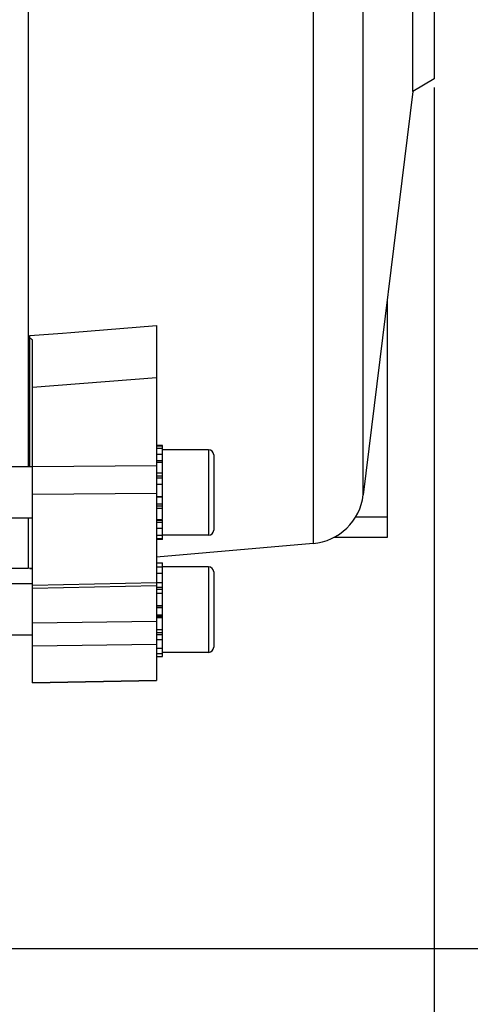
# Model space of a CAD drawing. Units: millimetres. Extents: x -2096 to 3710, y 167 to 3756.
# Drawn here: x 2058 to 2111, y 1850 to 1965 of the extents above; entities that cross this region are included whole.
import ezdxf

# ---------------------------------------------------------------- set-up
doc = ezdxf.new("R2010")
doc.units = ezdxf.units.MM
doc.header["$LTSCALE"] = 46.255
doc.header["$PDMODE"] = 3
doc.header["$PDSIZE"] = 0.3125
doc.layers.get('0').update_dxf_attribs({"linetype": 'CONTINUOUS'})
doc.layers.get('Defpoints').update_dxf_attribs({"linetype": 'CONTINUOUS'})
doc.layers.add('AM_5', color=3, linetype='CONTINUOUS', lineweight=25)
doc.styles.get("Standard").update_dxf_attribs({"font": 'txt', "width": 0.7})
doc.dimstyles.new('AM_DIN$0', dxfattribs={"dimtxt": 3.5, "dimasz": 2.5, "dimexe": 1, "dimexo": 1, "dimgap": 1.5, "dimtad": 1, "dimdsep": 46, "dimtxsty": 'STANDARD', "dimcen": 0, "dimclrd": 256, "dimclre": 256, "dimclrt": 2, "dimadec": 0, "dimazin": 2, "dimtp": 0.1, "dimtm": 0.1, "dimtfac": 0.71, "dimtdec": 3, "dimtmove": 0, "dimatfit": 3, "dimfxl": 1, "dimlwd": -1, "dimlwe": -1, "dimarcsym": 0})

# ---------------------------------------------------------------- blocks, each defined once
blk = doc.blocks.new('*D15')
at = {"layer": 'AM_5', "ltscale": 10, "transparency": 16777216}
for p, q in [((2106.4, 1957.52), (2106.4, 1628.91)), ((1260.4, 1888.29), (1260.4, 1628.91)), ((1290.4, 1629.91), (2076.4, 1629.91))]:
    blk.add_line(p, q, dxfattribs=at)
for points in [[(1290.4, 1634.91), (1290.4, 1624.91), (1260.4, 1629.91)], [(2076.4, 1634.91), (2076.4, 1624.91), (2106.4, 1629.91)]]:
    blk.add_solid(points, dxfattribs=at)
at = {"layer": 'Defpoints', "color": 0, "ltscale": 10, "transparency": 16777216}
for p in [(2106.4, 1958.52), (1260.4, 1889.29), (2106.4, 1629.91)]:
    blk.add_point(p, dxfattribs=at)
at = {"layer": 'AM_5', "color": 2, "ltscale": 10, "transparency": 16777216, "insert": (1683.4, 1662.41), "char_height": 35, "attachment_point": 5}
blk.add_mtext('835', dxfattribs=at)
blk = doc.blocks.new('*D21')
at = {"layer": 'AM_5', "ltscale": 10, "transparency": 16777216}
for p, q in [((1869.41, 2609.64), (2171.48, 2609.64)), ((2170.48, 1886.82), (2170.48, 2579.64)), ((1816.9, 1856.82), (2171.48, 1856.82))]:
    blk.add_line(p, q, dxfattribs=at)
for points in [[(2165.48, 2579.64), (2175.48, 2579.64), (2170.48, 2609.64)], [(2165.48, 1886.82), (2175.48, 1886.82), (2170.48, 1856.82)]]:
    blk.add_solid(points, dxfattribs=at)
at = {"layer": 'Defpoints', "color": 0, "ltscale": 10, "transparency": 16777216}
for p in [(1868.41, 2609.64), (2170.48, 2609.64), (1815.9, 1856.82)]:
    blk.add_point(p, dxfattribs=at)
at = {"layer": 'AM_5', "color": 2, "ltscale": 10, "transparency": 16777216, "insert": (2137.98, 2233.23), "char_height": 35, "attachment_point": 5, "rotation": 90}
blk.add_mtext('753', dxfattribs=at)
blk = doc.blocks.new('*D23')
at = {"layer": 'AM_5', "ltscale": 10, "transparency": 16777216}
for p, q in [((661.71, 3756.49), (2276.11, 3756.49)), ((2275.11, 1886.82), (2275.11, 3726.49)), ((1816.9, 1856.82), (2276.11, 1856.82))]:
    blk.add_line(p, q, dxfattribs=at)
for points in [[(2270.11, 3726.49), (2280.11, 3726.49), (2275.11, 3756.49)], [(2270.11, 1886.82), (2280.11, 1886.82), (2275.11, 1856.82)]]:
    blk.add_solid(points, dxfattribs=at)
at = {"layer": 'Defpoints', "color": 0, "ltscale": 10, "transparency": 16777216}
for p in [(660.71, 3756.49), (2275.11, 3756.49), (1815.9, 1856.82)]:
    blk.add_point(p, dxfattribs=at)
at = {"layer": 'AM_5', "color": 2, "ltscale": 10, "transparency": 16777216, "insert": (2242.61, 2806.65), "char_height": 35, "attachment_point": 5, "rotation": 90}
blk.add_mtext('1880', dxfattribs=at)

msp = doc.modelspace()

# ---------------------------------------------------------------- linework, layer by layer
at = {"color": 7, "linetype": 'Continuous'}
for p, q in [((2058.915, 2049.36), (2058.915, 1913.149)), ((2103.901, 1957.075), (2103.901, 2036.962)), ((2106.401, 2035.518), (2106.401, 1958.518)), ((2106.401, 1958.518), (2103.901, 1957.075)), ((2103.901, 1957.075), (2098.105, 1909.867)), ((2100.901, 1932.642), (2100.901, 1904.903)), ((2073.901, 1929.677), (2073.901, 1888.17)), ((2059.101, 1913.149), (2059.101, 1928.509)), ((2059.401, 1887.896), (2059.401, 1928.024)), ((2074.601, 1915.649), (2073.901, 1915.649)), ((2073.901, 1915.628), (2074.601, 1915.628)), ((2074.601, 1915.317), (2073.901, 1915.317)), ((2074.601, 1906.994), (2074.601, 1915.649)), ((2080.001, 1915.149), (2074.601, 1915.149)), ((2073.901, 1914.654), (2074.601, 1914.654)), ((2080.601, 1914.549), (2080.601, 1905.749)), ((2059.401, 1913.149), (2056.901, 1913.149)), ((2074.601, 1913.684), (2073.901, 1913.684)), ((2073.901, 1912.473), (2074.601, 1912.473)), ((2074.601, 1911.104), (2073.901, 1911.104)), ((2073.901, 1909.67), (2074.601, 1909.67)), ((2074.601, 1908.268), (2073.901, 1908.268)), ((2059.401, 1907.149), (2056.901, 1907.149)), ((2058.915, 1907.149), (2058.915, 1901.268)), ((2073.901, 1906.994), (2074.601, 1906.994)), ((2074.601, 1905.936), (2073.901, 1905.936)), ((2074.601, 1904.649), (2074.601, 1906.935)), ((2073.901, 1905.164), (2074.601, 1905.164)), ((2074.601, 1904.733), (2073.901, 1904.733)), ((2080.001, 1905.149), (2074.601, 1905.149)), ((2100.901, 1904.903), (2094.667, 1904.903)), ((2074.601, 1904.649), (2073.901, 1904.649)), ((2092.22, 1904.184), (2073.901, 1902.58)), ((2058.915, 1901.268), (2056.901, 1901.268)), ((2059.401, 1901.311), (2058.915, 1901.268)), ((2059.101, 1901.281), (2059.101, 1901.285)), ((2073.901, 1901.939), (2074.601, 1901.939)), ((2074.601, 1901.876), (2073.901, 1901.876)), ((2073.901, 1901.445), (2074.601, 1901.445)), ((2074.601, 1900.677), (2074.601, 1901.939)), ((2080.001, 1901.46), (2074.601, 1901.46)), ((2074.601, 1900.673), (2073.901, 1900.673)), ((2074.601, 1898.373), (2074.601, 1900.673)), ((2080.601, 1900.86), (2080.601, 1892.06)), ((2059.401, 1899.46), (2056.901, 1899.46)), ((2059.401, 1898.975), (2073.901, 1899.281)), ((2073.901, 1899.615), (2074.601, 1899.615)), ((2074.601, 1898.341), (2073.901, 1898.341)), ((2074.601, 1890.981), (2074.601, 1898.341)), ((2073.901, 1896.939), (2074.601, 1896.939)), ((2074.601, 1895.505), (2073.901, 1895.505)), ((2059.401, 1893.46), (2056.901, 1893.46)), ((2073.901, 1894.135), (2074.601, 1894.135)), ((2074.601, 1892.925), (2073.901, 1892.925)), ((2073.901, 1891.955), (2074.601, 1891.955)), ((2074.601, 1891.292), (2073.901, 1891.292)), ((2073.901, 1890.981), (2074.601, 1890.981)), ((2080.001, 1891.46), (2074.601, 1891.46)), ((2059.401, 1887.897), (2073.901, 1888.171))]:
    msp.add_line(p, q, dxfattribs=at)
at = {"color": 9, "linetype": 'Continuous'}
for p, q in [((2092.22, 2016.989), (2092.22, 1904.184)), ((2098.105, 1909.867), (2098.105, 2013.515)), ((2062.901, 1928.808), (2063.901, 1928.886)), ((2063.901, 1928.886), (2073.901, 1929.676)), ((2059.101, 1928.508), (2062.901, 1928.808)), ((2073.901, 1923.577), (2059.401, 1922.418)), ((2080.001, 1915.149), (2080.001, 1905.149)), ((2059.401, 1913.21), (2073.901, 1913.302)), ((2074.601, 1913.845), (2073.901, 1913.845)), ((2074.601, 1912.056), (2073.901, 1912.056)), ((2074.601, 1911.842), (2073.901, 1911.842)), ((2073.901, 1910.023), (2059.401, 1909.934)), ((2074.601, 1909.612), (2073.901, 1909.612)), ((2073.901, 1908.812), (2074.601, 1908.812)), ((2073.901, 1908.606), (2074.601, 1908.606)), ((2100.901, 1907.253), (2097.186, 1907.253)), ((2073.901, 1906.921), (2074.601, 1906.921)), ((2073.901, 1906.693), (2074.601, 1906.693)), ((2080.001, 1901.46), (2080.001, 1891.46)), ((2059.401, 1899.31), (2073.901, 1899.618)), ((2074.601, 1899.048), (2073.901, 1899.048)), ((2074.601, 1898.823), (2073.901, 1898.823)), ((2074.601, 1896.853), (2073.901, 1896.853)), ((2074.601, 1896.68), (2073.901, 1896.68)), ((2073.901, 1895.862), (2074.601, 1895.862)), ((2073.901, 1895.676), (2074.601, 1895.676)), ((2059.401, 1894.928), (2073.901, 1895.116)), ((2073.901, 1893.787), (2074.601, 1893.787)), ((2073.901, 1893.56), (2074.601, 1893.56)), ((2073.901, 1892.388), (2059.401, 1892.201)), ((2059.401, 1887.922), (2073.901, 1888.196))]:
    msp.add_line(p, q, dxfattribs=at)
at = {"color": 7, "linetype": 'Continuous'}
for centre, radius, start, end in [((2080.001, 1914.549), 0.6, 0, 90), ((2091.653, 1910.66), 6.5, 275.00364, 353), ((2080.001, 1905.749), 0.6, 270, 360), ((2057.299, 2028.87), 127.601, 270.80918, 270.9439), ((2080.001, 1900.86), 0.6, 0, 90), ((2080.001, 1892.06), 0.6, 270, 360)]:
    msp.add_arc(centre, radius, start, end, dxfattribs=at)
msp.add_open_spline([(2059.401, 1928.021), (2059.301, 1928.079), (2059.202, 1928.141), (2059.101, 1928.199)], degree=3, dxfattribs=at)

# ---------------------------------------------------------------- dimensions: what is measured, and where the dimension line sits
at = {"layer": 'AM_5', "ltscale": 10}
dim = msp.add_linear_dim(base=(2275.107, 3756.485), p1=(1815.899, 1856.818), p2=(660.709, 3756.485), angle=90, text='1880', dimstyle='AM_DIN$0', override={"dimtxt": 35, "dimasz": 30, "dimgap": 15, "dimsah": 1}, dxfattribs=at)
dim.commit()
dim.dimension.update_dxf_attribs({"geometry": '*D23', "text_midpoint": (2242.607, 2806.652)})
dim = msp.add_linear_dim(base=(2170.484, 2609.638), p1=(1815.899, 1856.818), p2=(1868.406, 2609.638), angle=90, text='753', dimstyle='AM_DIN$0', override={"dimtxt": 35, "dimasz": 30, "dimgap": 15, "dimsah": 1}, dxfattribs=at)
dim.commit()
dim.dimension.update_dxf_attribs({"geometry": '*D21', "text_midpoint": (2170.484, 2233.228), "dimtype": 160})
dim = msp.add_linear_dim(base=(2106.401, 1629.912), p1=(1260.401, 1889.289), p2=(2106.401, 1958.518), text='835', dimstyle='AM_DIN$0', override={"dimtxt": 35, "dimasz": 30, "dimgap": 15, "dimsah": 1}, dxfattribs=at)
dim.commit()
dim.dimension.update_dxf_attribs({"geometry": '*D15', "text_midpoint": (1683.401, 1662.412)})

doc.saveas('drawing.dxf')
